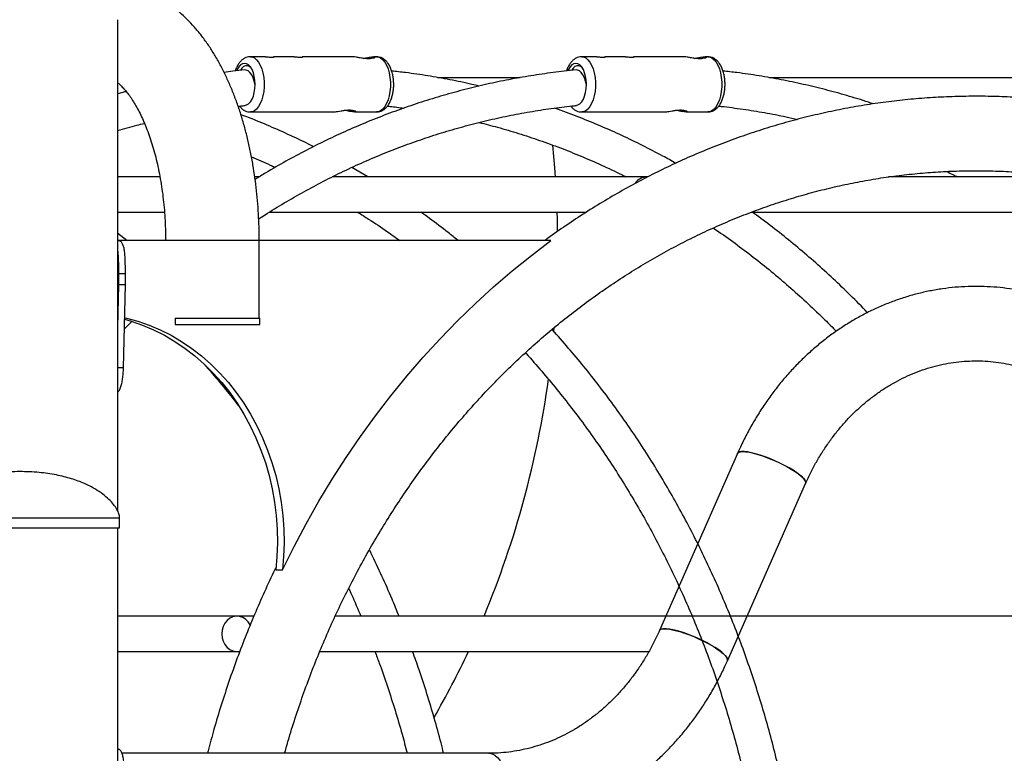
# Model space of a CAD drawing. Units: millimetres. Extents: x 0 to 59.4, y 0 to 42.1.
# Drawn here: x 23.7 to 24.6, y 9.6 to 10.3 of the extents above; entities that cross this region are included whole.
import ezdxf

# ---------------------------------------------------------------- set-up
doc = ezdxf.new("R2010")
doc.units = ezdxf.units.MM

msp = doc.modelspace()

# ---------------------------------------------------------------- linework, layer by layer
at = {"color": 7, "linetype": 'Continuous', "lineweight": 25}
for p, q in [((23.75254, 9.81132), (23.75254, 10.25638)), ((23.88624, 10.22284), (23.87251, 10.22284)), ((23.91222, 10.22284), (23.89346, 10.22284)), ((23.9651, 10.22284), (23.91944, 10.22284)), ((23.98682, 10.22284), (23.9843, 10.22284)), ((24.18624, 10.22284), (24.17251, 10.22284)), ((24.21222, 10.22284), (24.19346, 10.22284)), ((24.2651, 10.22284), (24.21944, 10.22284)), ((24.28682, 10.22284), (24.2843, 10.22284)), ((24.04205, 10.20398), (24.11686, 10.20398)), ((24.34205, 10.20398), (25.12617, 10.20398)), ((23.87251, 10.17284), (23.94773, 10.17284)), ((23.967, 10.17284), (23.98682, 10.17284)), ((24.17251, 10.17284), (24.24773, 10.17284)), ((24.267, 10.17284), (24.28682, 10.17284)), ((23.97891, 10.11408), (23.96446, 10.12269)), ((23.79063, 10.11408), (23.75254, 10.11408)), ((23.88046, 10.11408), (23.87651, 10.11408)), ((24.23155, 10.11408), (23.94655, 10.11408)), ((24.23239, 10.11408), (24.23155, 10.11408)), ((24.60873, 10.11408), (24.45042, 10.11408)), ((23.75254, 10.08208), (23.79475, 10.08208)), ((23.88951, 10.08208), (24.17666, 10.08208)), ((24.32592, 10.08208), (24.73348, 10.08208)), ((23.76054, 10.05638), (23.75254, 10.06286)), ((23.80481, 10.05638), (23.753, 10.05638)), ((23.88056, 9.98638), (23.88056, 10.05638)), ((24.14455, 10.05638), (23.88056, 10.05638)), ((23.75337, 10.01638), (23.75337, 10.02638)), ((23.75936, 10.02638), (23.75337, 10.02638)), ((23.75936, 10.01638), (23.75936, 10.02638)), ((23.75254, 9.97764), (23.75337, 10.01638)), ((23.75936, 10.01638), (23.75337, 10.01638)), ((23.75764, 9.94116), (23.75936, 10.01638)), ((23.80429, 9.98638), (23.80429, 9.98038)), ((23.80429, 9.98638), (23.88116, 9.98638)), ((23.88116, 9.98038), (23.88116, 9.98638)), ((23.75845, 9.97659), (23.76515, 9.98324)), ((23.80429, 9.98038), (23.88116, 9.98038)), ((24.14732, 9.97417), (24.14761, 9.97752)), ((24.31361, 9.86378), (24.24288, 9.70338)), ((24.30455, 9.67618), (24.37528, 9.83659)), ((23.75414, 9.79638), (23.75414, 9.80538)), ((23.57314, 9.79638), (23.75414, 9.79638)), ((23.75254, 4.95638), (23.75254, 9.79638)), ((23.89558, 9.75838), (23.90158, 9.75838)), ((23.86046, 9.71649), (23.75254, 9.71649)), ((23.87564, 9.71649), (23.86046, 9.71649)), ((25.10887, 9.71649), (23.94938, 9.71649)), ((23.75254, 9.68449), (23.86046, 9.68449)), ((23.86046, 9.68449), (23.86293, 9.68449)), ((23.93534, 9.68449), (24.23336, 9.68449)), ((24.0885, 9.59238), (23.75622, 9.59238))]:
    msp.add_line(p, q, dxfattribs=at)
at = {"color": 8, "linetype": 'Continuous', "lineweight": 25}
for p, q in [((23.85936, 10.05638), (23.80481, 10.05638)), ((23.88056, 10.05638), (23.85936, 10.05638)), ((23.75764, 9.94116), (23.75254, 9.94116)), ((23.57314, 9.80538), (23.75414, 9.80538))]:
    msp.add_line(p, q, dxfattribs=at)
at = {"color": 8, "linetype": 'Continuous', "lineweight": 25, "flags": 128}
for points in [[(23.87254, 10.22284), (23.87409, 10.22264), (23.87617, 10.22175), (23.87813, 10.22016), (23.87994, 10.21794), (23.88153, 10.21514), (23.88286, 10.21184), (23.8839, 10.20814), (23.8846, 10.20414), (23.88496, 10.19996), (23.88496, 10.19572), (23.8846, 10.19154), (23.8839, 10.18754), (23.88286, 10.18384), (23.88153, 10.18054), (23.87994, 10.17774), (23.87813, 10.17552), (23.87617, 10.17394), (23.87409, 10.17304), (23.87251, 10.17284)], [(23.98682, 10.22284), (23.98841, 10.22264), (23.99048, 10.22175), (23.99245, 10.22016), (23.99426, 10.21794), (23.99585, 10.21514), (23.99718, 10.21184), (23.99821, 10.20814), (23.99892, 10.20414), (23.99928, 10.19996), (23.99928, 10.19572), (23.99892, 10.19154), (23.99821, 10.18754), (23.99718, 10.18384), (23.99585, 10.18054), (23.99426, 10.17774), (23.99245, 10.17552), (23.99048, 10.17394), (23.98841, 10.17304), (23.98682, 10.17284)], [(24.17254, 10.22284), (24.17409, 10.22264), (24.17617, 10.22175), (24.17813, 10.22016), (24.17994, 10.21794), (24.18153, 10.21514), (24.18286, 10.21184), (24.1839, 10.20814), (24.1846, 10.20414), (24.18496, 10.19996), (24.18496, 10.19572), (24.1846, 10.19154), (24.1839, 10.18754), (24.18286, 10.18384), (24.18153, 10.18054), (24.17994, 10.17774), (24.17813, 10.17552), (24.17617, 10.17394), (24.17409, 10.17304), (24.17251, 10.17284)], [(24.28682, 10.22284), (24.28841, 10.22264), (24.29048, 10.22175), (24.29245, 10.22016), (24.29426, 10.21794), (24.29585, 10.21514), (24.29718, 10.21184), (24.29821, 10.20814), (24.29892, 10.20414), (24.29928, 10.19996), (24.29928, 10.19572), (24.29892, 10.19154), (24.29821, 10.18754), (24.29718, 10.18384), (24.29585, 10.18054), (24.29426, 10.17774), (24.29245, 10.17552), (24.29048, 10.17394), (24.28841, 10.17304), (24.28682, 10.17284)]]:
    msp.add_lwpolyline(points, dxfattribs=at)
at = {"color": 7, "linetype": 'Continuous', "lineweight": 25, "flags": 128}
for points in [[(23.87681, 10.19784), (23.87663, 10.20155), (23.87609, 10.20511), (23.87521, 10.2084), (23.87403, 10.21128), (23.87259, 10.21364), (23.87095, 10.2154), (23.86916, 10.21648), (23.86731, 10.21684), (23.86546, 10.21648), (23.86368, 10.2154), (23.86203, 10.21364), (23.86059, 10.21128), (23.86013, 10.21029)], [(23.87337, 10.21247), (23.87329, 10.21256), (23.87167, 10.21401), (23.86993, 10.21475), (23.86815, 10.21475), (23.86642, 10.21401), (23.86479, 10.21256), (23.86347, 10.21067)], [(23.8768, 10.19716), (23.87675, 10.19751), (23.87605, 10.20084), (23.87502, 10.20388), (23.87371, 10.20651), (23.87218, 10.2086), (23.87051, 10.21005), (23.86877, 10.21079), (23.86751, 10.21086)], [(24.17681, 10.19784), (24.17663, 10.20155), (24.17609, 10.20511), (24.17521, 10.2084), (24.17403, 10.21128), (24.17259, 10.21364), (24.17095, 10.2154), (24.16916, 10.21648), (24.16731, 10.21684), (24.16546, 10.21648), (24.16368, 10.2154), (24.16203, 10.21364), (24.16059, 10.21128), (24.16013, 10.21029)], [(24.17395, 10.21172), (24.17329, 10.21256), (24.17167, 10.21401), (24.16993, 10.21475), (24.16815, 10.21475), (24.16642, 10.21401), (24.16479, 10.21256), (24.16347, 10.21067)], [(24.1768, 10.19716), (24.17675, 10.19751), (24.17605, 10.20084), (24.17502, 10.20388), (24.17371, 10.20651), (24.17218, 10.2086), (24.17051, 10.21005), (24.16877, 10.21079), (24.16751, 10.21086)], [(23.86796, 10.17889), (23.86916, 10.17921), (23.87095, 10.18029), (23.87259, 10.18204), (23.87403, 10.18441), (23.87521, 10.18729), (23.87609, 10.19057), (23.87663, 10.19413), (23.87681, 10.19784)], [(24.16796, 10.17889), (24.16916, 10.17921), (24.17095, 10.18029), (24.17259, 10.18204), (24.17403, 10.18441), (24.17521, 10.18729), (24.17609, 10.19057), (24.17663, 10.19413), (24.17681, 10.19784)], [(24.14877, 10.11408), (24.14817, 10.12236), (24.14635, 10.14286)], [(24.14877, 10.11408), (24.14817, 10.12236), (24.14635, 10.14286)], [(24.15076, 10.06457), (24.15055, 10.07585), (24.15037, 10.08208)], [(24.15076, 10.06457), (24.15055, 10.07585), (24.15037, 10.08208)], [(23.90158, 9.75838), (23.91208, 9.77947), (23.92311, 9.80019), (23.93465, 9.82053), (23.94671, 9.84048), (23.95926, 9.86001), (23.97231, 9.87911), (23.98583, 9.89776), (23.99981, 9.91595), (24.01425, 9.93366), (24.02913, 9.95088), (24.04444, 9.96758), (24.06017, 9.98377), (24.0763, 9.99942), (24.09281, 10.01451), (24.1097, 10.02905), (24.12695, 10.04301), (24.14455, 10.05638)], [(23.75873, 9.98664), (23.7603, 9.98628), (23.77069, 9.98345), (23.78091, 9.97991), (23.79094, 9.97567), (23.80073, 9.97075), (23.81024, 9.96516), (23.81945, 9.95892), (23.82832, 9.95206), (23.83681, 9.9446), (23.84491, 9.93656), (23.85257, 9.92798), (23.85978, 9.91888), (23.8665, 9.90931), (23.87271, 9.89928), (23.8784, 9.88885), (23.88353, 9.87804), (23.8881, 9.8669), (23.89207, 9.85546), (23.89545, 9.84376), (23.89822, 9.83186), (23.90036, 9.81978), (23.90188, 9.80758), (23.90276, 9.79529), (23.903, 9.78297), (23.90261, 9.77065), (23.90158, 9.75838)], [(23.75869, 9.98518), (23.76469, 9.98345), (23.77491, 9.97991), (23.78494, 9.97567), (23.79473, 9.97075), (23.80424, 9.96516), (23.81345, 9.95892), (23.82232, 9.95206), (23.83081, 9.9446), (23.83891, 9.93656), (23.84657, 9.92798), (23.85378, 9.91888), (23.8605, 9.90931), (23.86671, 9.89928), (23.8724, 9.88885), (23.87753, 9.87804), (23.8821, 9.8669), (23.88607, 9.85546), (23.88945, 9.84376), (23.89222, 9.83186), (23.89436, 9.81978), (23.89588, 9.80758), (23.89676, 9.79529), (23.897, 9.78297), (23.89661, 9.77065), (23.89558, 9.75838)], [(24.31361, 9.86378), (24.31375, 9.86403), (24.31469, 9.86483), (24.31626, 9.86531), (24.31844, 9.86547)], [(24.37528, 9.83658), (24.37544, 9.83743), (24.37506, 9.83879), (24.37404, 9.8404), (24.37238, 9.84222), (24.37013, 9.8442), (24.36733, 9.84632), (24.36404, 9.84851), (24.36034, 9.85074), (24.35629, 9.85296), (24.352, 9.85512), (24.34754, 9.85717), (24.34302, 9.85908), (24.33853, 9.8608), (24.33416, 9.86229), (24.33001, 9.86352), (24.32618, 9.86447), (24.32273, 9.86511), (24.31974, 9.86543), (24.31728, 9.86543), (24.3154, 9.86511), (24.31414, 9.86447), (24.31361, 9.86378)], [(24.31844, 9.86547), (24.32117, 9.86531), (24.3244, 9.86483), (24.32805, 9.86403), (24.33205, 9.86294), (24.33632, 9.86157), (24.34076, 9.85996), (24.34528, 9.85815), (24.34978, 9.85616), (24.35417, 9.85405), (24.35835, 9.85186), (24.36224, 9.84962), (24.36574, 9.84741), (24.36879, 9.84525), (24.37132, 9.84319), (24.37328, 9.84129), (24.37463, 9.83957), (24.37533, 9.83808), (24.37537, 9.83685), (24.37528, 9.83659)], [(23.87249, 9.70841), (23.87231, 9.70877), (23.87049, 9.71152), (23.8682, 9.71375), (23.86555, 9.71537), (23.86266, 9.71628), (23.85967, 9.71646), (23.85671, 9.71589), (23.85393, 9.71461), (23.85146, 9.71266), (23.8494, 9.71014), (23.84786, 9.70717), (23.84691, 9.70389), (23.8466, 9.70045), (23.84693, 9.69701), (23.84789, 9.69373), (23.84945, 9.69077), (23.85151, 9.68827), (23.854, 9.68633), (23.85678, 9.68506), (23.85974, 9.68451), (23.86273, 9.68471), (23.86319, 9.6848)], [(24.24288, 9.70338), (24.24301, 9.70363), (24.24395, 9.70442), (24.24553, 9.70491), (24.24771, 9.70507)], [(24.30455, 9.67618), (24.3047, 9.67703), (24.30433, 9.67839), (24.3033, 9.68), (24.30165, 9.68181), (24.29939, 9.6838), (24.29659, 9.68591), (24.29331, 9.68811), (24.2896, 9.69034), (24.28556, 9.69256), (24.28126, 9.69472), (24.27681, 9.69677), (24.27229, 9.69868), (24.26779, 9.70039), (24.26343, 9.70188), (24.25928, 9.70312), (24.25544, 9.70406), (24.25199, 9.70471), (24.24901, 9.70503), (24.24655, 9.70503), (24.24466, 9.70471), (24.2434, 9.70406), (24.24288, 9.70338)], [(24.24771, 9.70507), (24.25044, 9.70491), (24.25366, 9.70442), (24.25732, 9.70363), (24.26132, 9.70253), (24.26559, 9.70117), (24.27003, 9.69956), (24.27455, 9.69775), (24.27905, 9.69576), (24.28344, 9.69365), (24.28762, 9.69145), (24.2915, 9.68922), (24.29501, 9.687), (24.29806, 9.68484), (24.30059, 9.68279), (24.30255, 9.68088), (24.3039, 9.67917), (24.3046, 9.67768), (24.30464, 9.67645), (24.30455, 9.67618)], [(24.0885, 9.59238), (24.08911, 9.59236), (24.09156, 9.59182), (24.09394, 9.59058), (24.0962, 9.58865), (24.0983, 9.58609), (24.10019, 9.58294), (24.10183, 9.57928), (24.10319, 9.57517), (24.10424, 9.57072), (24.10494, 9.56601), (24.1053, 9.56114), (24.1053, 9.55622), (24.10494, 9.55135), (24.10424, 9.54664), (24.10319, 9.54219), (24.10183, 9.53808), (24.10019, 9.53442), (24.0983, 9.53127), (24.0962, 9.52871), (24.09394, 9.52679), (24.09156, 9.52554), (24.08911, 9.525), (24.0885, 9.52498)]]:
    msp.add_lwpolyline(points, dxfattribs=at)
at = {"color": 7, "linetype": 'Continuous', "lineweight": 25}
for centre, radius, start, end in [((24.23191, 10.1007), 0.01338, 91.52965, 145.21427), ((23.28657, 10.04846), 0.86386, 337.40053, 352.18334), ((23.33896, 10.02691), 0.8072, 330.13066, 334.89916)]:
    msp.add_arc(centre, radius, start, end, dxfattribs=at)
for points, knots in [([(23.88056, 10.05638), (23.88055, 10.05852), (23.88052, 10.06465), (23.88021, 10.07479), (23.87952, 10.08674), (23.87849, 10.09862), (23.87711, 10.11039), (23.8754, 10.12204), (23.87335, 10.13354), (23.87095, 10.14485), (23.86822, 10.15596), (23.86515, 10.16684), (23.86173, 10.17746), (23.85797, 10.1878), (23.85387, 10.19784), (23.84941, 10.20754), (23.8446, 10.21687), (23.83944, 10.22581), (23.83392, 10.23431), (23.82806, 10.24233), (23.82186, 10.24981), (23.81537, 10.25671), (23.80861, 10.26299), (23.80161, 10.2686), (23.79442, 10.27354), (23.78708, 10.27777), (23.77963, 10.28132), (23.77209, 10.28417), (23.7645, 10.28634), (23.75689, 10.28783), (23.74977, 10.28865), (23.74519, 10.28874), (23.74316, 10.28878)], [0, 0, 0, 0, 0.018373, 0.052804, 0.087253, 0.121733, 0.156259, 0.190848, 0.225516, 0.260281, 0.295159, 0.330167, 0.365322, 0.400636, 0.43612, 0.471776, 0.507594, 0.543546, 0.57958, 0.615578, 0.651405, 0.686902, 0.7219, 0.756249, 0.789841, 0.82263, 0.854628, 0.885893, 0.916521, 0.946625, 0.976329, 1, 1, 1, 1]), ([(23.87255, 10.22276), (23.87202, 10.22277), (23.87062, 10.2228), (23.86844, 10.22214), (23.86614, 10.22094), (23.86405, 10.21923), (23.86216, 10.21702), (23.86052, 10.21428), (23.8594, 10.21188), (23.85896, 10.21032), (23.85885, 10.20996)], [0, 0, 0, 0, 0.082387, 0.214796, 0.346871, 0.483973, 0.63027, 0.786921, 0.95037, 1, 1, 1, 1]), ([(23.88624, 10.22283), (23.8863, 10.22284), (23.88656, 10.22285), (23.88741, 10.22278), (23.88868, 10.22267), (23.89011, 10.22255), (23.89151, 10.22248), (23.89271, 10.22249), (23.89357, 10.22258), (23.89402, 10.22268), (23.89398, 10.22273), (23.89397, 10.22275)], [0, 0, 0, 0, 0.041829, 0.1687684, 0.2963114, 0.4254218, 0.554663, 0.6823336, 0.8091981, 0.9372601, 1, 1, 1, 1]), ([(23.89396, 10.2228), (23.89387, 10.22283), (23.89378, 10.22285), (23.89347, 10.22284), (23.89346, 10.22284)], [0, 0, 0, 0, 0.966924, 1, 1, 1, 1]), ([(23.91222, 10.22283), (23.91228, 10.22284), (23.91254, 10.22285), (23.91339, 10.22278), (23.91466, 10.22267), (23.91609, 10.22255), (23.91749, 10.22248), (23.91869, 10.22249), (23.91957, 10.22258), (23.92004, 10.2227), (23.92, 10.22281), (23.91976, 10.22285), (23.91945, 10.22284), (23.91944, 10.22284)], [0, 0, 0, 0, 0.0348609, 0.1406539, 0.24695, 0.3545523, 0.4622637, 0.568666, 0.6743967, 0.7811253, 0.8889729, 0.9963277, 1, 1, 1, 1]), ([(23.97467, 10.22139), (23.97577, 10.22155), (23.97797, 10.22188), (23.98098, 10.22246), (23.98338, 10.22282), (23.9849, 10.22288), (23.98555, 10.22265), (23.9854, 10.22223), (23.98436, 10.22166), (23.98225, 10.22113), (23.97905, 10.22093), (23.97513, 10.22126), (23.97127, 10.22192), (23.96814, 10.2225), (23.96605, 10.22282), (23.96535, 10.22281), (23.9651, 10.22281)], [0, 0, 0, 0, 0.076153, 0.151987, 0.214784, 0.277838, 0.335142, 0.394977, 0.464659, 0.547576, 0.639928, 0.733814, 0.827812, 0.901781, 0.963589, 1, 1, 1, 1]), ([(23.98683, 10.17292), (23.98736, 10.17291), (23.98875, 10.17289), (23.99092, 10.17356), (23.99322, 10.17476), (23.9953, 10.17648), (23.99719, 10.1787), (23.99885, 10.18143), (24.00023, 10.18465), (24.00129, 10.18822), (24.00199, 10.19202), (24.00234, 10.19594), (24.00233, 10.19989), (24.00197, 10.2038), (24.00126, 10.20758), (24.00019, 10.21117), (23.99874, 10.21448), (23.99696, 10.21731), (23.99493, 10.21957), (23.99275, 10.22123), (23.99041, 10.22231), (23.9884, 10.22284), (23.98722, 10.22278), (23.98687, 10.22276)], [0, 0, 0, 0, 0.026927, 0.070645, 0.114278, 0.159595, 0.207963, 0.259745, 0.313747, 0.367963, 0.421641, 0.47485, 0.527855, 0.580959, 0.63439, 0.688514, 0.743729, 0.800321, 0.849955, 0.896204, 0.939848, 0.982107, 1, 1, 1, 1]), ([(24.17255, 10.22276), (24.17202, 10.22277), (24.17062, 10.2228), (24.16844, 10.22214), (24.16614, 10.22094), (24.16405, 10.21923), (24.16216, 10.21702), (24.16052, 10.21428), (24.1594, 10.21188), (24.15896, 10.21032), (24.15885, 10.20996)], [0, 0, 0, 0, 0.082387, 0.214796, 0.346871, 0.483973, 0.63027, 0.786921, 0.95037, 1, 1, 1, 1]), ([(24.18624, 10.22283), (24.1863, 10.22284), (24.18656, 10.22285), (24.18741, 10.22278), (24.18868, 10.22267), (24.19011, 10.22255), (24.19151, 10.22248), (24.19271, 10.22249), (24.19358, 10.22258), (24.19406, 10.2227), (24.19402, 10.22281), (24.19378, 10.22285), (24.19347, 10.22284), (24.19346, 10.22284)], [0, 0, 0, 0, 0.034861, 0.140654, 0.24695, 0.354552, 0.462264, 0.568666, 0.674397, 0.781125, 0.888973, 0.996328, 1, 1, 1, 1]), ([(24.21222, 10.22283), (24.21228, 10.22284), (24.21254, 10.22285), (24.21339, 10.22278), (24.21466, 10.22267), (24.21609, 10.22255), (24.21749, 10.22248), (24.21869, 10.22249), (24.21955, 10.22258), (24.22, 10.22268), (24.21996, 10.22273), (24.21995, 10.22275)], [0, 0, 0, 0, 0.041829, 0.168768, 0.296311, 0.425422, 0.554663, 0.682334, 0.809198, 0.93726, 1, 1, 1, 1]), ([(24.21994, 10.2228), (24.21985, 10.22283), (24.21976, 10.22285), (24.21945, 10.22284), (24.21944, 10.22284)], [0, 0, 0, 0, 0.9669239, 1, 1, 1, 1]), ([(24.27467, 10.22139), (24.27577, 10.22155), (24.27797, 10.22188), (24.28098, 10.22246), (24.28338, 10.22282), (24.2849, 10.22288), (24.28555, 10.22265), (24.2854, 10.22223), (24.28436, 10.22166), (24.28225, 10.22113), (24.27905, 10.22093), (24.27513, 10.22126), (24.27127, 10.22192), (24.26814, 10.2225), (24.26605, 10.22282), (24.26535, 10.22281), (24.2651, 10.22281)], [0, 0, 0, 0, 0.076153, 0.151987, 0.214784, 0.277838, 0.335142, 0.394977, 0.464659, 0.547576, 0.639928, 0.733814, 0.827812, 0.901781, 0.963589, 1, 1, 1, 1]), ([(24.28683, 10.17292), (24.28736, 10.17291), (24.28875, 10.17289), (24.29092, 10.17356), (24.29322, 10.17476), (24.2953, 10.17648), (24.29719, 10.1787), (24.29885, 10.18143), (24.30023, 10.18465), (24.30129, 10.18822), (24.30199, 10.19202), (24.30234, 10.19594), (24.30233, 10.19989), (24.30197, 10.2038), (24.30126, 10.20758), (24.30019, 10.21117), (24.29874, 10.21448), (24.29696, 10.21731), (24.29493, 10.21957), (24.29275, 10.22123), (24.29041, 10.22231), (24.2884, 10.22284), (24.28722, 10.22278), (24.28687, 10.22276)], [0, 0, 0, 0, 0.026927, 0.070645, 0.114278, 0.159595, 0.207963, 0.259745, 0.313747, 0.367963, 0.421641, 0.47485, 0.527855, 0.580959, 0.63439, 0.688514, 0.743729, 0.800321, 0.849955, 0.896204, 0.939848, 0.982107, 1, 1, 1, 1]), ([(23.86751, 10.21086), (23.86393, 10.21051), (23.85765, 10.2099), (23.8514, 10.20906), (23.84872, 10.20871)], [0, 0, 0, 0, 0.571356, 1, 1, 1, 1]), ([(24.16751, 10.21086), (24.16393, 10.2105), (24.15362, 10.20946), (24.13663, 10.20725), (24.11656, 10.20404), (24.09658, 10.2002), (24.0767, 10.19574), (24.05693, 10.19066), (24.03729, 10.18496), (24.01779, 10.17866), (23.99844, 10.17175), (23.97926, 10.16423), (23.96027, 10.15612), (23.94147, 10.14742), (23.92288, 10.13815), (23.90453, 10.12827), (23.88917, 10.11951), (23.88003, 10.11384), (23.87684, 10.11185)], [0, 0, 0, 0, 0.035337, 0.101657, 0.16798, 0.234306, 0.300637, 0.366972, 0.433313, 0.49966, 0.566014, 0.632375, 0.698744, 0.765121, 0.831506, 0.897899, 0.964301, 1, 1, 1, 1]), ([(24.0796, 10.19628), (24.07744, 10.19681), (24.06868, 10.19896), (24.0532, 10.20209), (24.03318, 10.20565), (24.0156, 10.20825), (24.00469, 10.20945), (24.00049, 10.20991)], [0, 0, 0, 0, 0.082725, 0.335867, 0.588987, 0.842088, 1, 1, 1, 1]), ([(24.43651, 10.18018), (24.43509, 10.18067), (24.42719, 10.18339), (24.41267, 10.18773), (24.39297, 10.19317), (24.37314, 10.19795), (24.3532, 10.20212), (24.33318, 10.20564), (24.3156, 10.20825), (24.30469, 10.20945), (24.30049, 10.20991)], [0, 0, 0, 0, 0.032212, 0.178357, 0.324486, 0.4706, 0.6167, 0.762786, 0.908862, 1, 1, 1, 1]), ([(23.75254, 10.19917), (23.75278, 10.19898), (23.75379, 10.19818), (23.75584, 10.19622), (23.75859, 10.19326), (23.76148, 10.18972), (23.76443, 10.18562), (23.76741, 10.18097), (23.77039, 10.17577), (23.77333, 10.17002), (23.77619, 10.16376), (23.77894, 10.157), (23.78156, 10.14977), (23.78402, 10.14209), (23.78629, 10.13401), (23.78836, 10.12557), (23.7902, 10.11679), (23.7918, 10.10772), (23.79315, 10.09841), (23.79423, 10.0889), (23.79503, 10.07922), (23.79555, 10.06944), (23.79574, 10.06181), (23.79576, 10.05745), (23.79576, 10.05638)], [0, 0, 0, 0, 0.01451, 0.061409, 0.107797, 0.154064, 0.200396, 0.246945, 0.293812, 0.341052, 0.388686, 0.436716, 0.485127, 0.533895, 0.582991, 0.632383, 0.682037, 0.731918, 0.781991, 0.832223, 0.882581, 0.933033, 0.983547, 1, 1, 1, 1]), ([(23.76008, 10.19136), (23.75904, 10.1911), (23.75651, 10.19047), (23.75401, 10.18972), (23.75254, 10.18928)], [0, 0, 0, 0, 0.41286, 1, 1, 1, 1]), ([(25.22571, 9.59238), (25.22569, 9.59248), (25.22384, 9.59994), (25.21968, 9.61462), (25.21319, 9.63637), (25.20612, 9.65789), (25.19855, 9.67918), (25.19047, 9.70023), (25.18189, 9.72101), (25.17281, 9.74151), (25.16324, 9.76172), (25.15319, 9.78161), (25.14267, 9.80119), (25.13167, 9.82042), (25.12022, 9.83929), (25.10832, 9.8578), (25.09598, 9.87592), (25.08321, 9.89365), (25.07001, 9.91096), (25.05641, 9.92785), (25.0424, 9.94431), (25.028, 9.96031), (25.01323, 9.97585), (24.99808, 9.99091), (24.98258, 10.00549), (24.96674, 10.01958), (24.95056, 10.03315), (24.93406, 10.04621), (24.91726, 10.05874), (24.90016, 10.07073), (24.88278, 10.08218), (24.86514, 10.09307), (24.84724, 10.1034), (24.8291, 10.11315), (24.81073, 10.12233), (24.79215, 10.13093), (24.77338, 10.13893), (24.75442, 10.14633), (24.73529, 10.15313), (24.716, 10.15933), (24.69658, 10.16491), (24.67703, 10.16987), (24.65737, 10.17422), (24.63762, 10.17794), (24.61779, 10.18104), (24.59789, 10.18351), (24.57794, 10.18535), (24.55795, 10.18656), (24.53795, 10.18713), (24.51793, 10.18708), (24.49793, 10.18639), (24.47795, 10.18507), (24.45802, 10.18313), (24.43813, 10.18055), (24.41832, 10.17735), (24.39859, 10.17352), (24.37896, 10.16907), (24.35944, 10.164), (24.34005, 10.15832), (24.32081, 10.15203), (24.30172, 10.14513), (24.2828, 10.13763), (24.26407, 10.12954), (24.24554, 10.12085), (24.22723, 10.11159), (24.20914, 10.10175), (24.1913, 10.09133), (24.1737, 10.08037), (24.15641, 10.0688), (24.14485, 10.06078), (24.13914, 10.05648), (24.13901, 10.05638)], [0, 0, 0, 0, 0.000193, 0.015176, 0.030158, 0.04514, 0.060121, 0.075101, 0.090081, 0.10506, 0.120037, 0.135014, 0.149989, 0.164963, 0.179935, 0.194906, 0.209875, 0.224841, 0.239805, 0.254767, 0.269727, 0.284684, 0.299637, 0.314588, 0.329535, 0.344479, 0.359419, 0.374356, 0.389288, 0.404217, 0.419141, 0.434061, 0.448977, 0.463889, 0.478796, 0.493699, 0.508598, 0.523492, 0.538383, 0.55327, 0.568153, 0.583033, 0.597909, 0.612783, 0.627654, 0.642523, 0.65739, 0.672256, 0.68712, 0.701984, 0.716847, 0.731711, 0.746575, 0.76144, 0.776306, 0.791173, 0.806043, 0.820915, 0.835789, 0.850667, 0.865548, 0.880432, 0.89532, 0.910212, 0.925107, 0.940007, 0.954911, 0.969819, 0.984731, 0.999648, 1, 1, 1, 1]), ([(25.22571, 9.59238), (25.22569, 9.59248), (25.22384, 9.59994), (25.21968, 9.61462), (25.21319, 9.63637), (25.20612, 9.65789), (25.19855, 9.67918), (25.19047, 9.70023), (25.18189, 9.72101), (25.17281, 9.74151), (25.16324, 9.76172), (25.15319, 9.78161), (25.14267, 9.80119), (25.13167, 9.82042), (25.12022, 9.83929), (25.10832, 9.8578), (25.09598, 9.87592), (25.08321, 9.89365), (25.07001, 9.91096), (25.05641, 9.92785), (25.0424, 9.94431), (25.028, 9.96031), (25.01323, 9.97585), (24.99808, 9.99091), (24.98258, 10.00549), (24.96674, 10.01958), (24.95056, 10.03315), (24.93406, 10.04621), (24.91726, 10.05874), (24.90016, 10.07073), (24.88278, 10.08218), (24.86514, 10.09307), (24.84724, 10.1034), (24.8291, 10.11315), (24.81073, 10.12233), (24.79215, 10.13093), (24.77338, 10.13893), (24.75442, 10.14633), (24.73529, 10.15313), (24.716, 10.15933), (24.69658, 10.16491), (24.67703, 10.16987), (24.65737, 10.17422), (24.63762, 10.17794), (24.61779, 10.18104), (24.59789, 10.18351), (24.57794, 10.18535), (24.55795, 10.18656), (24.53795, 10.18713), (24.51793, 10.18708), (24.49793, 10.18639), (24.47795, 10.18507), (24.45802, 10.18313), (24.43813, 10.18055), (24.41832, 10.17735), (24.39859, 10.17352), (24.37896, 10.16907), (24.35944, 10.164), (24.34005, 10.15832), (24.32081, 10.15203), (24.30172, 10.14513), (24.2828, 10.13763), (24.26407, 10.12954), (24.24554, 10.12085), (24.22723, 10.11159), (24.20914, 10.10175), (24.1913, 10.09133), (24.1737, 10.08037), (24.15641, 10.0688), (24.14485, 10.06078), (24.13914, 10.05648), (24.13901, 10.05638)], [0, 0, 0, 0, 0.000193, 0.015176, 0.030158, 0.04514, 0.060121, 0.075101, 0.090081, 0.10506, 0.120037, 0.135014, 0.149989, 0.164963, 0.179935, 0.194906, 0.209875, 0.224841, 0.239805, 0.254767, 0.269727, 0.284684, 0.299637, 0.314588, 0.329535, 0.344479, 0.359419, 0.374356, 0.389288, 0.404217, 0.419141, 0.434061, 0.448977, 0.463889, 0.478796, 0.493699, 0.508598, 0.523492, 0.538383, 0.55327, 0.568153, 0.583033, 0.597909, 0.612783, 0.627654, 0.642523, 0.65739, 0.672256, 0.68712, 0.701984, 0.716847, 0.731711, 0.746575, 0.76144, 0.776306, 0.791173, 0.806043, 0.820915, 0.835789, 0.850667, 0.865548, 0.880432, 0.89532, 0.910212, 0.925107, 0.940007, 0.954911, 0.969819, 0.984731, 0.999648, 1, 1, 1, 1]), ([(23.86146, 10.17801), (23.863, 10.17821), (23.86509, 10.17847), (23.86717, 10.17867), (23.86771, 10.17872)], [0, 0, 0, 0, 0.7411698, 1, 1, 1, 1]), ([(23.86267, 10.17816), (23.86327, 10.17745), (23.86446, 10.17603), (23.86662, 10.17443), (23.86896, 10.17336), (23.87097, 10.17283), (23.87216, 10.1729), (23.87251, 10.17292)], [0, 0, 0, 0, 0.236147, 0.471089, 0.692881, 0.907726, 1, 1, 1, 1]), ([(23.88009, 10.07605), (23.88198, 10.07731), (23.8896, 10.08234), (23.9032, 10.09058), (23.92086, 10.10076), (23.93879, 10.11034), (23.95693, 10.11935), (23.97528, 10.12777), (23.99382, 10.13561), (24.01255, 10.14285), (24.03144, 10.14949), (24.05049, 10.15553), (24.06967, 10.16095), (24.08897, 10.16576), (24.10838, 10.16995), (24.12789, 10.17352), (24.14713, 10.1764), (24.16042, 10.178), (24.16717, 10.17867), (24.16771, 10.17872)], [0, 0, 0, 0, 0.021609, 0.086641, 0.151683, 0.216734, 0.281796, 0.346867, 0.411947, 0.477037, 0.542137, 0.607245, 0.672362, 0.737487, 0.80262, 0.867759, 0.932904, 0.994632, 1, 1, 1, 1]), ([(23.94773, 10.17286), (23.94778, 10.17285), (23.94813, 10.17281), (23.94956, 10.17299), (23.95183, 10.17336), (23.95478, 10.17391), (23.95826, 10.17447), (23.96196, 10.17475), (23.96523, 10.17452), (23.9674, 10.1739), (23.96827, 10.17327), (23.96804, 10.17288), (23.96689, 10.1728), (23.96501, 10.17301), (23.96262, 10.17342), (23.95998, 10.17392), (23.95817, 10.17417), (23.95735, 10.17429)], [0, 0, 0, 0, 0.0090622, 0.0669769, 0.125675, 0.1931321, 0.2736164, 0.3648493, 0.4587474, 0.5526482, 0.6299921, 0.6936348, 0.7575619, 0.8150551, 0.8743812, 0.9431215, 1, 1, 1, 1]), ([(23.99665, 10.17818), (23.99742, 10.1781), (24.0024, 10.17759), (24.00736, 10.1769), (24.01155, 10.17632)], [0, 0, 0, 0, 0.156027, 1, 1, 1, 1]), ([(24.25773, 10.12645), (24.25385, 10.12863), (24.24391, 10.13424), (24.22763, 10.14261), (24.20894, 10.15164), (24.19004, 10.16007), (24.17094, 10.16786), (24.15681, 10.17328), (24.149, 10.17593), (24.14767, 10.17638)], [0, 0, 0, 0, 0.109371, 0.280528, 0.451661, 0.622772, 0.793861, 0.964927, 1, 1, 1, 1]), ([(24.16267, 10.17816), (24.16327, 10.17745), (24.16446, 10.17603), (24.16662, 10.17443), (24.16896, 10.17336), (24.17097, 10.17283), (24.17216, 10.1729), (24.17251, 10.17292)], [0, 0, 0, 0, 0.236147, 0.471089, 0.692881, 0.907726, 1, 1, 1, 1]), ([(24.24773, 10.17286), (24.24778, 10.17285), (24.24813, 10.17281), (24.24956, 10.17299), (24.25183, 10.17336), (24.25478, 10.17391), (24.25826, 10.17447), (24.26196, 10.17475), (24.26523, 10.17452), (24.2674, 10.1739), (24.26827, 10.17327), (24.26804, 10.17288), (24.26689, 10.1728), (24.26501, 10.17301), (24.26262, 10.17342), (24.25998, 10.17392), (24.25817, 10.17417), (24.25735, 10.17429)], [0, 0, 0, 0, 0.009062, 0.066977, 0.125675, 0.193132, 0.273616, 0.364849, 0.458747, 0.552648, 0.629992, 0.693635, 0.757562, 0.815055, 0.874381, 0.943122, 1, 1, 1, 1]), ([(24.29665, 10.17818), (24.29742, 10.1781), (24.30476, 10.17735), (24.31861, 10.1755), (24.33817, 10.17234), (24.35464, 10.16922), (24.36455, 10.16692), (24.36799, 10.16612)], [0, 0, 0, 0, 0.032421, 0.306207, 0.579988, 0.853752, 1, 1, 1, 1]), ([(23.92971, 10.14144), (23.92901, 10.1418), (23.92215, 10.14537), (23.90893, 10.15161), (23.89004, 10.16004), (23.87502, 10.16629), (23.86626, 10.16955), (23.86393, 10.17041)], [0, 0, 0, 0, 0.032856, 0.320481, 0.608068, 0.895616, 1, 1, 1, 1]), ([(23.75254, 10.156), (23.75824, 10.15768), (23.76624, 10.16004), (23.7743, 10.16201), (23.77662, 10.16257)], [0, 0, 0, 0, 0.713405, 1, 1, 1, 1]), ([(24.07975, 10.16335), (24.08527, 10.16195), (24.09722, 10.15892), (24.11545, 10.1535), (24.13445, 10.14727), (24.15329, 10.14041), (24.17196, 10.13297), (24.19043, 10.12488), (24.20406, 10.11858), (24.21145, 10.11479), (24.21283, 10.11408)], [0, 0, 0, 0, 0.1211709, 0.2623164, 0.4034464, 0.5445596, 0.6856549, 0.8267314, 0.9677886, 1, 1, 1, 1]), ([(23.87353, 10.13216), (23.87918, 10.12979), (23.88637, 10.12676), (23.89345, 10.12339), (23.89497, 10.12267)], [0, 0, 0, 0, 0.7857957, 1, 1, 1, 1]), ([(23.90351, 9.59238), (23.90484, 9.59707), (23.90813, 9.60871), (23.91397, 9.62708), (23.92096, 9.64748), (23.92847, 9.66763), (23.93646, 9.68752), (23.94494, 9.70714), (23.9539, 9.72647), (23.96333, 9.74549), (23.97323, 9.76418), (23.98358, 9.78254), (23.99438, 9.80055), (24.00562, 9.81819), (24.01729, 9.83545), (24.02938, 9.85231), (24.04188, 9.86876), (24.05477, 9.88479), (24.06806, 9.90039), (24.08173, 9.91553), (24.09576, 9.93022), (24.11015, 9.94443), (24.12488, 9.95816), (24.13994, 9.97139), (24.15532, 9.98412), (24.17101, 9.99633), (24.187, 10.00801), (24.20327, 10.01916), (24.2198, 10.02976), (24.2366, 10.03981), (24.25363, 10.04929), (24.27089, 10.05821), (24.28837, 10.06655), (24.30605, 10.0743), (24.32391, 10.08146), (24.34194, 10.08802), (24.36013, 10.09398), (24.37846, 10.09933), (24.39692, 10.10407), (24.41549, 10.10819), (24.43416, 10.11169), (24.45291, 10.11457), (24.47172, 10.11682), (24.49058, 10.11844), (24.50947, 10.11943), (24.52839, 10.11979), (24.5473, 10.11951), (24.5662, 10.11861), (24.58507, 10.11707), (24.6039, 10.11491), (24.62267, 10.11211), (24.64135, 10.10869), (24.65995, 10.10465), (24.67843, 10.09999), (24.6968, 10.09472), (24.71502, 10.08883), (24.73309, 10.08234), (24.75099, 10.07525), (24.76871, 10.06757), (24.78623, 10.0593), (24.80354, 10.05045), (24.82062, 10.04102), (24.83746, 10.03104), (24.85404, 10.02049), (24.87036, 10.0094), (24.8864, 9.99777), (24.90214, 9.98561), (24.91758, 9.97293), (24.93269, 9.95975), (24.94748, 9.94607), (24.96192, 9.9319), (24.976, 9.91725), (24.98972, 9.90215), (25.00306, 9.88659), (25.01601, 9.8706), (25.02856, 9.85418), (25.04071, 9.83735), (25.05243, 9.82013), (25.06372, 9.80252), (25.07458, 9.78454), (25.08499, 9.76621), (25.09494, 9.74754), (25.10443, 9.72855), (25.11344, 9.70924), (25.12198, 9.68965), (25.13003, 9.66978), (25.13759, 9.64965), (25.14463, 9.62927), (25.15075, 9.61018), (25.15428, 9.59781), (25.15583, 9.59238)], [0, 0, 0, 0, 0.007679, 0.019066, 0.030453, 0.041841, 0.05323, 0.064619, 0.076009, 0.087401, 0.098793, 0.110186, 0.12158, 0.132976, 0.144374, 0.155773, 0.167174, 0.178577, 0.189983, 0.201391, 0.212801, 0.224215, 0.235631, 0.24705, 0.258473, 0.269899, 0.281329, 0.292763, 0.304201, 0.315642, 0.327088, 0.338538, 0.349992, 0.361451, 0.372913, 0.38438, 0.39585, 0.407325, 0.418802, 0.430283, 0.441768, 0.453255, 0.464744, 0.476235, 0.487728, 0.499222, 0.510717, 0.522211, 0.533706, 0.545199, 0.556692, 0.568183, 0.579671, 0.591157, 0.602641, 0.614121, 0.625598, 0.637071, 0.648541, 0.660007, 0.671469, 0.682927, 0.69438, 0.70583, 0.717275, 0.728717, 0.740155, 0.751589, 0.763019, 0.774446, 0.78587, 0.79729, 0.808707, 0.820122, 0.831533, 0.842943, 0.85435, 0.865754, 0.877157, 0.888558, 0.899957, 0.911355, 0.922751, 0.934146, 0.94554, 0.956933, 0.968325, 0.979716, 0.991106, 1, 1, 1, 1]), ([(24.50279, 10.11897), (24.50477, 10.11806), (24.50814, 10.11651), (24.51145, 10.11479), (24.51283, 10.11408)], [0, 0, 0, 0, 0.585743, 1, 1, 1, 1]), ([(23.96978, 10.08208), (23.97305, 10.08004), (23.98211, 10.07439), (23.99485, 10.06583), (24.0042, 10.05909), (24.00796, 10.05638)], [0, 0, 0, 0, 0.252259, 0.699159, 1, 1, 1, 1]), ([(24.06054, 10.05638), (24.05756, 10.05881), (24.04907, 10.06574), (24.03789, 10.07431), (24.02959, 10.08025), (24.02702, 10.08208)], [0, 0, 0, 0, 0.271925, 0.775176, 1, 1, 1, 1]), ([(24.43128, 9.99127), (24.43122, 9.99133), (24.42622, 9.99668), (24.41593, 10.00691), (24.40039, 10.0219), (24.38446, 10.03634), (24.36821, 10.0503), (24.35162, 10.06371), (24.33789, 10.07431), (24.32959, 10.08025), (24.32702, 10.08208)], [0, 0, 0, 0, 0.001764, 0.156652, 0.311524, 0.46638, 0.621219, 0.77604, 0.930843, 1, 1, 1, 1]), ([(24.2916, 10.06785), (24.29329, 10.06673), (24.30068, 10.0618), (24.31349, 10.05252), (24.33002, 10.04002), (24.34622, 10.02695), (24.36211, 10.01339), (24.37766, 9.9993), (24.39132, 9.98632), (24.39963, 9.97782), (24.40301, 9.97437)], [0, 0, 0, 0, 0.042381, 0.18569, 0.328978, 0.472247, 0.615496, 0.758728, 0.901941, 1, 1, 1, 1]), ([(23.75936, 10.02638), (23.75936, 10.02751), (23.75936, 10.02952), (23.75933, 10.0324), (23.75929, 10.03508), (23.7592, 10.03869), (23.75899, 10.04307), (23.75852, 10.04763), (23.75773, 10.05139), (23.75654, 10.05416), (23.75491, 10.05593), (23.75342, 10.05623), (23.75265, 10.05638)], [0, 0, 0, 0, 0.070272, 0.125379, 0.181245, 0.24227, 0.365708, 0.489822, 0.614599, 0.738122, 0.865132, 1, 1, 1, 1]), ([(23.75337, 10.02638), (23.75337, 10.02751), (23.75336, 10.02951), (23.75334, 10.0324), (23.7533, 10.03507), (23.75322, 10.03867), (23.75304, 10.04304), (23.75271, 10.04597), (23.75254, 10.04741)], [0, 0, 0, 0, 0.145743, 0.259927, 0.375377, 0.501034, 0.753435, 1, 1, 1, 1]), ([(24.74572, 9.86378), (24.74474, 9.86595), (24.742, 9.87205), (24.73709, 9.88184), (24.73087, 9.89304), (24.72416, 9.90388), (24.717, 9.91434), (24.70941, 9.9244), (24.70139, 9.93403), (24.69296, 9.94321), (24.68416, 9.95192), (24.675, 9.96013), (24.66549, 9.96782), (24.65567, 9.97499), (24.64556, 9.9816), (24.63519, 9.98766), (24.62457, 9.99313), (24.61373, 9.99802), (24.6027, 10.00231), (24.59151, 10.00599), (24.58018, 10.00905), (24.56874, 10.01149), (24.55721, 10.01331), (24.54563, 10.01449), (24.53401, 10.01504), (24.52238, 10.01496), (24.51077, 10.01425), (24.49922, 10.01291), (24.48773, 10.01094), (24.47634, 10.00835), (24.46507, 10.00515), (24.45396, 10.00133), (24.44301, 9.99692), (24.43227, 9.99191), (24.42175, 9.98632), (24.41147, 9.98017), (24.40147, 9.97346), (24.39176, 9.96621), (24.38237, 9.95843), (24.37332, 9.95015), (24.36462, 9.94138), (24.35631, 9.93215), (24.3484, 9.92247), (24.34092, 9.91236), (24.33386, 9.90186), (24.32727, 9.89098), (24.32114, 9.87975), (24.31667, 9.87062), (24.31426, 9.86524), (24.31361, 9.86378)], [0, 0, 0, 0, 0.012163, 0.034178, 0.05619, 0.078192, 0.10018, 0.122154, 0.14411, 0.166047, 0.187962, 0.209854, 0.23172, 0.253558, 0.275368, 0.297147, 0.318897, 0.340616, 0.362307, 0.383969, 0.405605, 0.427219, 0.448812, 0.470388, 0.491952, 0.513509, 0.535062, 0.556614, 0.578171, 0.599737, 0.621317, 0.642913, 0.664529, 0.686168, 0.707833, 0.729525, 0.751244, 0.772992, 0.794768, 0.816572, 0.838403, 0.860259, 0.882138, 0.90404, 0.925962, 0.947902, 0.969858, 0.991829, 1, 1, 1, 1]), ([(24.14553, 8.73084), (24.14861, 8.73423), (24.15659, 8.74297), (24.16903, 8.7576), (24.18287, 8.77464), (24.19629, 8.79212), (24.2093, 8.81002), (24.22188, 8.82831), (24.23402, 8.84699), (24.24572, 8.86604), (24.25697, 8.88546), (24.26776, 8.90521), (24.27807, 8.9253), (24.28791, 8.9457), (24.29727, 8.9664), (24.30614, 8.98738), (24.3145, 9.00863), (24.32237, 9.03014), (24.32972, 9.05188), (24.33657, 9.07385), (24.34289, 9.09602), (24.34868, 9.11838), (24.35395, 9.14091), (24.35869, 9.1636), (24.36289, 9.18643), (24.36655, 9.20938), (24.36967, 9.23244), (24.37224, 9.25559), (24.37427, 9.27881), (24.37575, 9.30208), (24.37668, 9.32539), (24.37707, 9.34872), (24.3769, 9.37206), (24.37619, 9.39538), (24.37493, 9.41867), (24.37312, 9.44191), (24.37076, 9.46509), (24.36786, 9.48818), (24.36441, 9.51118), (24.36043, 9.53406), (24.3559, 9.55681), (24.35085, 9.57941), (24.34526, 9.60184), (24.33915, 9.62409), (24.33251, 9.64615), (24.32536, 9.66798), (24.3177, 9.68959), (24.30953, 9.71095), (24.30086, 9.73205), (24.2917, 9.75286), (24.28205, 9.77339), (24.27192, 9.7936), (24.26131, 9.8135), (24.25025, 9.83305), (24.23872, 9.85225), (24.22675, 9.87109), (24.21434, 9.88954), (24.20149, 9.9076), (24.18823, 9.92525), (24.17456, 9.94249), (24.16045, 9.95925), (24.15078, 9.97039), (24.14571, 9.97581), (24.14559, 9.97594)], [0, 0, 0, 0, 0.010567, 0.027317, 0.044068, 0.060821, 0.077575, 0.09433, 0.111087, 0.127844, 0.144603, 0.161362, 0.178123, 0.194884, 0.211646, 0.228409, 0.245172, 0.261936, 0.2787, 0.295465, 0.312231, 0.328996, 0.345762, 0.362528, 0.379295, 0.396062, 0.412829, 0.429596, 0.446363, 0.463131, 0.479898, 0.496666, 0.513434, 0.530201, 0.546969, 0.563737, 0.580505, 0.597273, 0.614041, 0.630808, 0.647576, 0.664343, 0.681111, 0.697878, 0.714645, 0.731411, 0.748178, 0.764943, 0.781709, 0.798474, 0.815239, 0.832003, 0.848766, 0.865529, 0.882291, 0.899052, 0.915812, 0.932571, 0.949329, 0.966085, 0.982841, 0.999595, 1, 1, 1, 1]), ([(24.12149, 9.95487), (24.12172, 9.95462), (24.1268, 9.9492), (24.13636, 9.93819), (24.15013, 9.92182), (24.16347, 9.90496), (24.17641, 9.88769), (24.18893, 9.87002), (24.20102, 9.85195), (24.21269, 9.8335), (24.2239, 9.81469), (24.23467, 9.79553), (24.24497, 9.77603), (24.25481, 9.75621), (24.26417, 9.73608), (24.27305, 9.71566), (24.28143, 9.69496), (24.28932, 9.67401), (24.29671, 9.65281), (24.30359, 9.63138), (24.30996, 9.60974), (24.31581, 9.5879), (24.32114, 9.56589), (24.32594, 9.54371), (24.33021, 9.52139), (24.33395, 9.49894), (24.33715, 9.47638), (24.33981, 9.45373), (24.34193, 9.431), (24.34351, 9.40821), (24.34455, 9.38538), (24.34504, 9.36252), (24.34498, 9.33966), (24.34438, 9.31681), (24.34324, 9.29399), (24.34155, 9.27121), (24.33932, 9.24849), (24.33655, 9.22586), (24.33324, 9.20332), (24.3294, 9.1809), (24.32502, 9.1586), (24.32012, 9.13646), (24.31468, 9.11448), (24.30873, 9.09269), (24.30226, 9.07109), (24.29528, 9.04971), (24.28779, 9.02856), (24.2798, 9.00766), (24.27132, 8.98702), (24.26234, 8.96666), (24.25289, 8.94659), (24.24296, 8.92684), (24.23257, 8.90741), (24.22172, 8.88832), (24.21041, 8.86958), (24.19867, 8.85121), (24.18649, 8.83323), (24.17389, 8.81564), (24.16088, 8.79845), (24.14745, 8.7817), (24.13434, 8.76615), (24.12553, 8.7564), (24.12147, 8.75191)], [0, 0, 0, 0, 0.000827, 0.017819, 0.03481, 0.051799, 0.068787, 0.085773, 0.102757, 0.119741, 0.136723, 0.153705, 0.170685, 0.187665, 0.204644, 0.221622, 0.238599, 0.255576, 0.272552, 0.289528, 0.306503, 0.323478, 0.340453, 0.357427, 0.374401, 0.391375, 0.408348, 0.425321, 0.442294, 0.459267, 0.47624, 0.493213, 0.510186, 0.527159, 0.544131, 0.561104, 0.578076, 0.595049, 0.612022, 0.628994, 0.645967, 0.66294, 0.679913, 0.696886, 0.71386, 0.730834, 0.747808, 0.764782, 0.781757, 0.798732, 0.815708, 0.832684, 0.849662, 0.866639, 0.883618, 0.900598, 0.917578, 0.93456, 0.951543, 0.968527, 0.985512, 1, 1, 1, 1]), ([(23.75254, 9.91925), (23.75286, 9.9196), (23.75382, 9.92067), (23.755, 9.92336), (23.75612, 9.92703), (23.75688, 9.93129), (23.75739, 9.93601), (23.75756, 9.93943), (23.75764, 9.94116)], [0, 0, 0, 0, 0.09317, 0.281363, 0.464758, 0.641804, 0.818276, 1, 1, 1, 1]), ([(23.83169, 9.94338), (23.83324, 9.94164), (23.83951, 9.93459), (23.84961, 9.92244), (23.85795, 9.91181), (23.86187, 9.90682)], [0, 0, 0, 0, 0.148058, 0.600002, 1, 1, 1, 1]), ([(24.37528, 9.83659), (24.37603, 9.83825), (24.37828, 9.84324), (24.38236, 9.85134), (24.38767, 9.86073), (24.39341, 9.86976), (24.39956, 9.8784), (24.40609, 9.88663), (24.41299, 9.89442), (24.42023, 9.90175), (24.4278, 9.90861), (24.43567, 9.91496), (24.44382, 9.9208), (24.45224, 9.9261), (24.46089, 9.93085), (24.46975, 9.93504), (24.4788, 9.93865), (24.48801, 9.94167), (24.49736, 9.94409), (24.50681, 9.94589), (24.51635, 9.94708), (24.52594, 9.94764), (24.53555, 9.94757), (24.54515, 9.94687), (24.55471, 9.94553), (24.56419, 9.94357), (24.57356, 9.941), (24.5828, 9.93781), (24.59187, 9.93403), (24.60074, 9.92966), (24.60939, 9.92472), (24.6178, 9.91923), (24.62593, 9.9132), (24.63377, 9.90666), (24.64129, 9.89962), (24.64847, 9.8921), (24.65529, 9.88414), (24.66174, 9.87574), (24.66778, 9.86694), (24.67341, 9.85776), (24.67851, 9.84839), (24.68196, 9.84126), (24.68371, 9.83734), (24.68405, 9.83659)], [0, 0, 0, 0, 0.012372, 0.037138, 0.061911, 0.086702, 0.111517, 0.136359, 0.161235, 0.18615, 0.211111, 0.236125, 0.261198, 0.286337, 0.311546, 0.336829, 0.36219, 0.387627, 0.413138, 0.438717, 0.464355, 0.490038, 0.515751, 0.541477, 0.567192, 0.592879, 0.618523, 0.644112, 0.669636, 0.695089, 0.720468, 0.745773, 0.771006, 0.796171, 0.821273, 0.846318, 0.871312, 0.896262, 0.921172, 0.946048, 0.970896, 0.994376, 1, 1, 1, 1]), ([(23.66364, 9.84738), (23.65776, 9.84723), (23.64661, 9.84696), (23.63089, 9.84465), (23.61714, 9.84123), (23.60532, 9.83686), (23.59585, 9.83205), (23.58849, 9.82717), (23.58294, 9.82253), (23.57862, 9.81791), (23.57558, 9.81347), (23.57358, 9.80934), (23.57328, 9.80661), (23.57314, 9.80538)], [0, 0, 0, 0, 0.16581, 0.314293, 0.446893, 0.564793, 0.668904, 0.745615, 0.813445, 0.872558, 0.923105, 0.965358, 1, 1, 1, 1]), ([(23.75414, 9.80538), (23.754, 9.80661), (23.7537, 9.80934), (23.7517, 9.81347), (23.74866, 9.81791), (23.74434, 9.82253), (23.73879, 9.82717), (23.73142, 9.83205), (23.72196, 9.83686), (23.71014, 9.84123), (23.69639, 9.84465), (23.68067, 9.84696), (23.66952, 9.84723), (23.66364, 9.84738)], [0, 0, 0, 0, 0.034642, 0.076895, 0.127442, 0.186555, 0.254385, 0.331096, 0.435207, 0.553107, 0.685707, 0.83419, 1, 1, 1, 1]), ([(24.00715, 9.71649), (24.00505, 9.72167), (24.00009, 9.7339), (23.99166, 9.75284), (23.98481, 9.76769), (23.98088, 9.77551), (23.98034, 9.77659)], [0, 0, 0, 0, 0.253898, 0.5991655, 0.9444225, 1, 1, 1, 1]), ([(23.89581, 9.76087), (23.89544, 9.76014), (23.89174, 9.75277), (23.88517, 9.73847), (23.87613, 9.71796), (23.86763, 9.69714), (23.85963, 9.67607), (23.85213, 9.65475), (23.84517, 9.63319), (23.83896, 9.61242), (23.83533, 9.59873), (23.83365, 9.59238)], [0, 0, 0, 0, 0.013718, 0.139062, 0.264418, 0.389785, 0.515162, 0.640547, 0.765941, 0.891342, 1, 1, 1, 1]), ([(23.89581, 9.76087), (23.89544, 9.76014), (23.89174, 9.75277), (23.88517, 9.73847), (23.87613, 9.71796), (23.86763, 9.69714), (23.85963, 9.67607), (23.85213, 9.65475), (23.84517, 9.63319), (23.83896, 9.61242), (23.83533, 9.59873), (23.83365, 9.59238)], [0, 0, 0, 0, 0.013718, 0.139062, 0.264418, 0.389785, 0.515162, 0.640547, 0.765941, 0.891342, 1, 1, 1, 1]), ([(23.9615, 9.74159), (23.96237, 9.73974), (23.96624, 9.73148), (23.96981, 9.72304), (23.97258, 9.71649)], [0, 0, 0, 0, 0.223923, 1, 1, 1, 1]), ([(24.24288, 9.70338), (24.24213, 9.70171), (24.23988, 9.69672), (24.2358, 9.68863), (24.23049, 9.67923), (24.22475, 9.6702), (24.2186, 9.66156), (24.21207, 9.65333), (24.20517, 9.64554), (24.19793, 9.63821), (24.19036, 9.63136), (24.18249, 9.625), (24.17434, 9.61917), (24.16592, 9.61386), (24.15728, 9.60911), (24.14841, 9.60492), (24.13937, 9.60131), (24.13015, 9.59829), (24.12081, 9.59587), (24.11135, 9.59407), (24.10181, 9.59289), (24.09418, 9.59243), (24.08974, 9.59239), (24.0885, 9.59238)], [0, 0, 0, 0, 0.024744, 0.074275, 0.123821, 0.173404, 0.223033, 0.272717, 0.322468, 0.372299, 0.422221, 0.472249, 0.522395, 0.572672, 0.623089, 0.673657, 0.724377, 0.775252, 0.826275, 0.877432, 0.928707, 0.980073, 1, 1, 1, 1]), ([(23.98528, 9.68449), (23.98661, 9.68099), (23.9906, 9.67051), (23.9967, 9.6528), (24.00359, 9.63138), (24.00956, 9.61124), (24.013, 9.59817), (24.01452, 9.59238)], [0, 0, 0, 0, 0.116932, 0.349731, 0.582523, 0.815309, 1, 1, 1, 1]), ([(24.04752, 9.59238), (24.04675, 9.59553), (24.04414, 9.60616), (24.03913, 9.62409), (24.03251, 9.64614), (24.02595, 9.6663), (24.02139, 9.67899), (24.01941, 9.68449)], [0, 0, 0, 0, 0.1004513, 0.3393335, 0.5782125, 0.8170877, 1, 1, 1, 1]), ([(24.0885, 9.52498), (24.09072, 9.525), (24.09681, 9.52506), (24.10677, 9.52566), (24.11833, 9.52696), (24.12982, 9.5289), (24.14121, 9.53146), (24.15249, 9.53463), (24.16361, 9.53841), (24.17457, 9.54279), (24.18532, 9.54777), (24.19586, 9.55333), (24.20615, 9.55945), (24.21616, 9.56613), (24.22589, 9.57335), (24.2353, 9.5811), (24.24437, 9.58935), (24.25308, 9.5981), (24.26141, 9.60731), (24.26934, 9.61697), (24.27686, 9.62705), (24.28393, 9.63753), (24.29055, 9.64839), (24.2967, 9.65961), (24.3013, 9.66892), (24.3038, 9.67451), (24.30455, 9.67618)], [0, 0, 0, 0, 0.024711, 0.067815, 0.11092, 0.154033, 0.197164, 0.24032, 0.28351, 0.326741, 0.370017, 0.413343, 0.456723, 0.500159, 0.543652, 0.587201, 0.630806, 0.674464, 0.718173, 0.76193, 0.805731, 0.849573, 0.893451, 0.937362, 0.981302, 1, 1, 1, 1]), ([(23.75841, 9.56638), (23.75841, 9.56751), (23.7584, 9.56952), (23.75838, 9.5724), (23.75834, 9.57508), (23.75825, 9.57869), (23.75804, 9.58307), (23.75757, 9.58763), (23.75679, 9.5914), (23.75559, 9.59414), (23.75419, 9.59574), (23.75301, 9.59601), (23.75254, 9.59611)], [0, 0, 0, 0, 0.0740836, 0.1321789, 0.1910757, 0.25541, 0.3855428, 0.5163887, 0.6479335, 0.7781563, 0.9120545, 1, 1, 1, 1])]:
    msp.add_open_spline(points, degree=3, knots=knots, dxfattribs=at)

doc.saveas('drawing.dxf')
